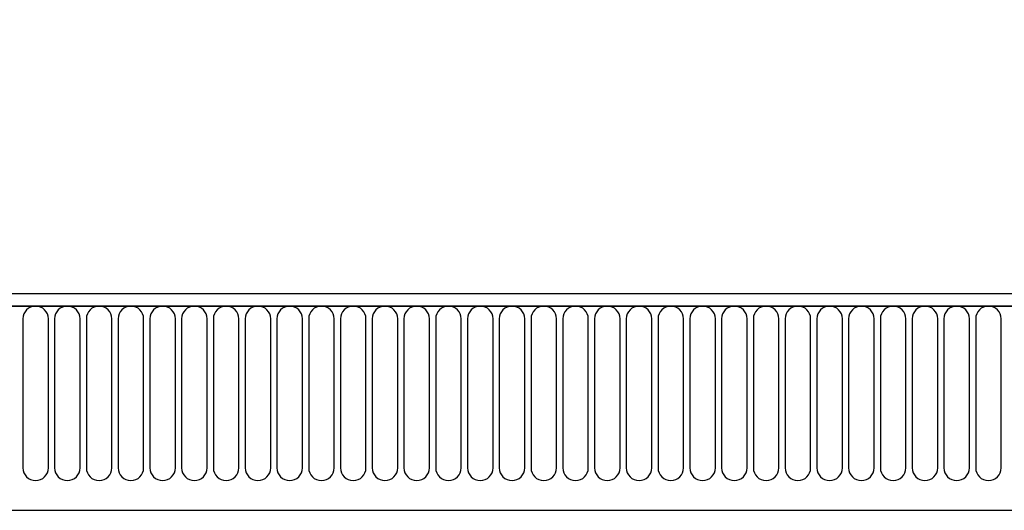
# Model space of a CAD drawing. Units: millimetres. Extents: x 154388 to 171740, y -11240 to 4710.
# Drawn here: x 159517 to 159689, y 2433 to 2519 of the extents above; entities that cross this region are included whole.
import ezdxf

# ---------------------------------------------------------------- set-up
doc = ezdxf.new("R2010")
doc.units = ezdxf.units.MM
doc.header["$LTSCALE"] = 2.5
doc.layers.get('Defpoints').update_dxf_attribs({"color": 10})
doc.layers.add('132330', color=7, linetype='Continuous')
doc.layers.add('TANGENT EDGES', color=4, linetype='Continuous')
doc.layers.add('SICHTBAR', color=5, linetype='Continuous', lineweight=25)
doc.styles.get("Standard").update_dxf_attribs({"font": 'arial.ttf'})
doc.dimstyles.get("Standard").update_dxf_attribs({"dimscale": 10, "dimtxt": 3.5, "dimasz": 2.4, "dimexe": 1.8, "dimexo": 0, "dimgap": 1, "dimtad": 1, "dimdec": 0, "dimrnd": 0.01, "dimzin": 0, "dimdsep": 46, "dimtxsty": 'Standard', "dimcen": 3, "dimclrd": 256, "dimclre": 256, "dimclrt": 256, "dimadec": 0, "dimazin": 0, "dimtfac": 1, "dimtdec": 0, "dimtix": 1, "dimtmove": 0, "dimatfit": 0, "dimfxl": 1, "dimtolj": 1, "dimtzin": 0, "dimarcsym": 0})

# ---------------------------------------------------------------- blocks, each defined once
blk = doc.blocks.new('*D360')
at = {"layer": 'Defpoints', "color": 0, "transparency": 16777216}
for p in [(159867.34, 2559.43), (158867.34, 2450.19), (159867.34, 2450.19)]:
    blk.add_point(p, dxfattribs=at)
at = {"layer": 'SICHTBAR', "lineweight": -2, "transparency": 16777216}
for p, q in [((158867.34, 2450.19), (158867.34, 2577.43)), ((159867.34, 2450.19), (159867.34, 2577.43)), ((158917.34, 2559.43), (159817.34, 2559.43))]:
    blk.add_line(p, q, dxfattribs=at)
at = {"layer": 'SICHTBAR', "transparency": 16777216}
for points in [[(158917.34, 2567.76), (158917.34, 2551.09), (158867.34, 2559.43)], [(159817.34, 2567.76), (159817.34, 2551.09), (159867.34, 2559.43)]]:
    blk.add_solid(points, dxfattribs=at)
at = {"layer": 'SICHTBAR', "transparency": 16777216, "insert": (159367.34, 2645.69), "char_height": 60, "attachment_point": 2}
blk.add_mtext('\\A1;1000', dxfattribs=at)
blk = doc.blocks.new('1037838-M_002_FRONT VIEW')
at = {"layer": '132330'}
for p, q in [((4075.55, 1282.62), (3077.55, 1282.62)), ((4076.05, 1280.49), (3077.05, 1280.49)), ((3107.55, 1244.82), (3924.55, 1244.82))]:
    blk.add_line(p, q, dxfattribs=at)
at = {"layer": 'TANGENT EDGES'}
for p, q in [((3077.55, 1280.49), (4075.55, 1280.49)), ((3726.94, 1278.24), (3726.94, 1252.24)), ((3731.4, 1252.24), (3731.4, 1278.24)), ((3732.49, 1278.24), (3732.49, 1252.24)), ((3736.95, 1252.24), (3736.95, 1278.24)), ((3738.04, 1278.24), (3738.04, 1252.24)), ((3742.5, 1252.24), (3742.5, 1278.24)), ((3743.59, 1278.24), (3743.59, 1252.24)), ((3748.05, 1252.24), (3748.05, 1278.24)), ((3749.14, 1278.24), (3749.14, 1252.24)), ((3753.6, 1252.24), (3753.6, 1278.24)), ((3754.69, 1278.24), (3754.69, 1252.24)), ((3759.15, 1252.24), (3759.15, 1278.24)), ((3760.24, 1278.24), (3760.24, 1252.24)), ((3764.7, 1252.24), (3764.7, 1278.24)), ((3765.79, 1278.24), (3765.79, 1252.24)), ((3770.25, 1252.24), (3770.25, 1278.24)), ((3771.34, 1278.24), (3771.34, 1252.24)), ((3775.8, 1252.24), (3775.8, 1278.24)), ((3776.89, 1278.24), (3776.89, 1252.24)), ((3781.35, 1252.24), (3781.35, 1278.24)), ((3782.44, 1278.24), (3782.44, 1252.24)), ((3786.9, 1252.24), (3786.9, 1278.24)), ((3787.99, 1278.24), (3787.99, 1252.24)), ((3792.45, 1252.24), (3792.45, 1278.24)), ((3793.54, 1278.24), (3793.54, 1252.24)), ((3798, 1252.24), (3798, 1278.24)), ((3799.09, 1278.24), (3799.09, 1252.24)), ((3803.55, 1252.24), (3803.55, 1278.24)), ((3804.64, 1278.24), (3804.64, 1252.24)), ((3809.1, 1252.24), (3809.1, 1278.24)), ((3810.19, 1278.24), (3810.19, 1252.24)), ((3814.65, 1252.24), (3814.65, 1278.24)), ((3815.74, 1278.24), (3815.74, 1252.24)), ((3820.2, 1252.24), (3820.2, 1278.24)), ((3821.29, 1278.24), (3821.29, 1252.24)), ((3825.75, 1252.24), (3825.75, 1278.24)), ((3826.84, 1278.24), (3826.84, 1252.24)), ((3831.3, 1252.24), (3831.3, 1278.24)), ((3832.39, 1278.24), (3832.39, 1252.24)), ((3836.85, 1252.24), (3836.85, 1278.24)), ((3837.94, 1278.24), (3837.94, 1252.24)), ((3842.4, 1252.24), (3842.4, 1278.24)), ((3843.49, 1278.24), (3843.49, 1252.24)), ((3847.95, 1252.24), (3847.95, 1278.24)), ((3849.04, 1278.24), (3849.04, 1252.24)), ((3853.5, 1252.24), (3853.5, 1278.24)), ((3854.59, 1278.24), (3854.59, 1252.24)), ((3859.05, 1252.24), (3859.05, 1278.24)), ((3860.14, 1278.24), (3860.14, 1252.24)), ((3864.6, 1252.24), (3864.6, 1278.24)), ((3865.69, 1278.24), (3865.69, 1252.24)), ((3870.15, 1252.24), (3870.15, 1278.24)), ((3871.24, 1278.24), (3871.24, 1252.24)), ((3875.7, 1252.24), (3875.7, 1278.24)), ((3876.79, 1278.24), (3876.79, 1252.24)), ((3881.25, 1252.24), (3881.25, 1278.24)), ((3882.34, 1278.24), (3882.34, 1252.24)), ((3886.8, 1252.24), (3886.8, 1278.24)), ((3887.89, 1278.24), (3887.89, 1252.24)), ((3892.35, 1252.24), (3892.35, 1278.24)), ((3893.44, 1278.24), (3893.44, 1252.24)), ((3897.9, 1252.24), (3897.9, 1278.24)), ((3107.55, 1244.82), (3924.55, 1244.82))]:
    blk.add_line(p, q, dxfattribs=at)
for centre, start, end in [((3729.17, 1278.24), 0, 180), ((3734.72, 1278.24), 0, 180), ((3740.27, 1278.24), 0, 180), ((3745.82, 1278.24), 0, 180), ((3751.37, 1278.24), 0, 180), ((3756.92, 1278.24), 0, 180), ((3762.47, 1278.24), 0, 180), ((3768.02, 1278.24), 0, 180), ((3773.57, 1278.24), 0, 180), ((3779.12, 1278.24), 0, 180), ((3784.67, 1278.24), 0, 180), ((3790.22, 1278.24), 0, 180), ((3795.77, 1278.24), 0, 180), ((3801.32, 1278.24), 0, 180), ((3806.87, 1278.24), 0, 180), ((3812.42, 1278.24), 0, 180), ((3817.97, 1278.24), 0, 180), ((3823.52, 1278.24), 0, 180), ((3829.07, 1278.24), 0, 180), ((3834.62, 1278.24), 0, 180), ((3840.17, 1278.24), 0, 180), ((3845.72, 1278.24), 0, 180), ((3851.27, 1278.24), 0, 180), ((3856.82, 1278.24), 0, 180), ((3862.37, 1278.24), 0, 180), ((3867.92, 1278.24), 0, 180), ((3873.47, 1278.24), 0, 180), ((3879.02, 1278.24), 0, 180), ((3884.57, 1278.24), 0, 180), ((3890.12, 1278.24), 0, 180), ((3895.67, 1278.24), 0, 180), ((3729.17, 1252.24), 180, 0), ((3734.72, 1252.24), 180, 0), ((3740.27, 1252.24), 180, 0), ((3745.82, 1252.24), 180, 0), ((3751.37, 1252.24), 180, 0), ((3756.92, 1252.24), 180, 0), ((3762.47, 1252.24), 180, 0), ((3768.02, 1252.24), 180, 0), ((3773.57, 1252.24), 180, 0), ((3779.12, 1252.24), 180, 0), ((3784.67, 1252.24), 180, 0), ((3790.22, 1252.24), 180, 0), ((3795.77, 1252.24), 180, 0), ((3801.32, 1252.24), 180, 0), ((3806.87, 1252.24), 180, 0), ((3812.42, 1252.24), 180, 0), ((3817.97, 1252.24), 180, 0), ((3823.52, 1252.24), 180, 0), ((3829.07, 1252.24), 180, 0), ((3834.62, 1252.24), 180, 0), ((3840.17, 1252.24), 180, 0), ((3845.72, 1252.24), 180, 0), ((3851.27, 1252.24), 180, 0), ((3856.82, 1252.24), 180, 0), ((3862.37, 1252.24), 180, 0), ((3867.92, 1252.24), 180, 0), ((3873.47, 1252.24), 180, 0), ((3879.02, 1252.24), 180, 0), ((3884.57, 1252.24), 180, 0), ((3890.12, 1252.24), 180, 0), ((3895.67, 1252.24), 180, 0)]:
    blk.add_arc(centre, 2.23, start, end, dxfattribs=at)

msp = doc.modelspace()

# ---------------------------------------------------------------- block references
at = {"layer": '132330'}
msp.add_blockref('1037838-M_002_FRONT VIEW', (155790.8, 1188.07), dxfattribs=at)

# ---------------------------------------------------------------- dimensions: what is measured, and where the dimension line sits
at = {"layer": 'SICHTBAR'}
dim = msp.add_linear_dim(base=(159867.34, 2559.43), p1=(158867.34, 2450.19), p2=(159867.34, 2450.19), dimstyle='Standard', override={"dimtxt": 6, "dimasz": 5, "dimgap": 2.5}, dxfattribs=at)
dim.commit()
dim.dimension.update_dxf_attribs({"geometry": '*D360', "text_midpoint": (159367.34, 2559.43), "dimtype": 160})

doc.saveas('drawing.dxf')
